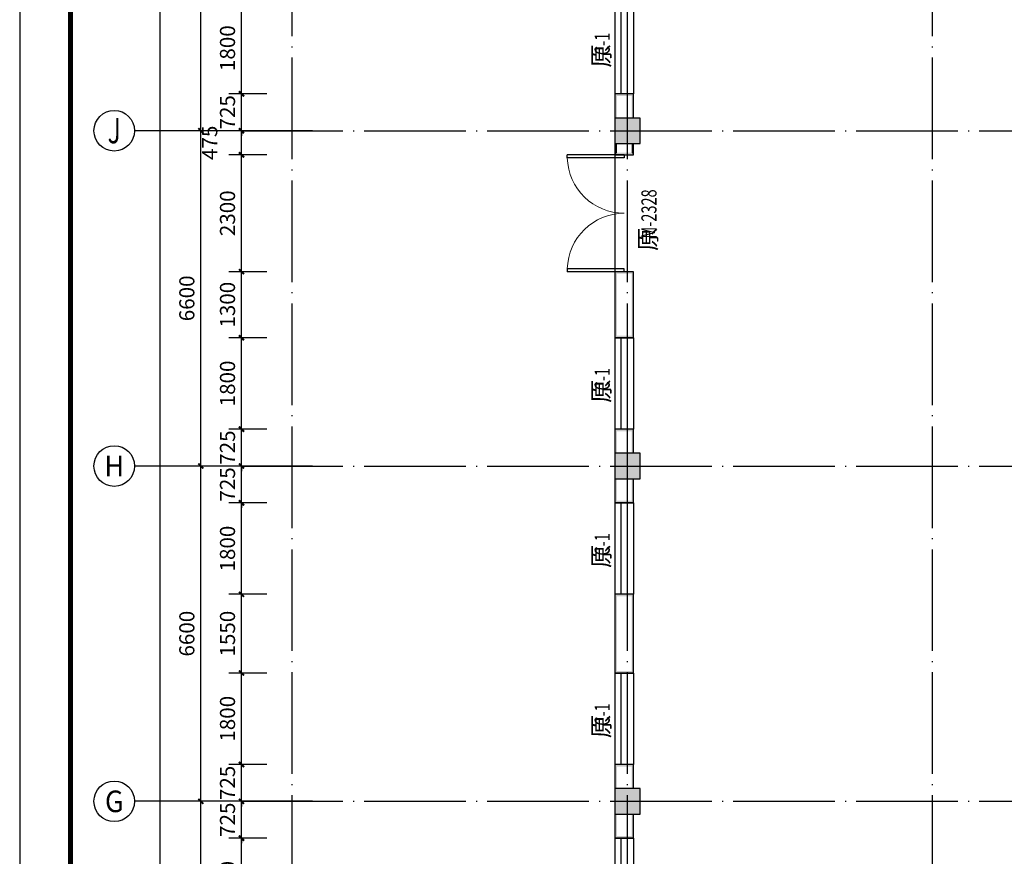
# Model space of a CAD drawing. Extents: x 341856 to 772688, y -86350 to 273982.
# Drawn here: x 365537 to 384911, y -8816 to 7652 of the extents above; entities that cross this region are included whole.
import ezdxf
from ezdxf.enums import TextEntityAlignment as Align

# ---------------------------------------------------------------- set-up
doc = ezdxf.new("R2010")
doc.units = 0
doc.header["$LTSCALE"] = 1000
doc.header["$MEASUREMENT"] = 0
doc.linetypes.add('DOTE', pattern=[2.42, 2, -0.2, 0.02, -0.2])
for name, color, linetype in [('AXIS', 3, 'Continuous'), ('AXIS_TEXT', 7, 'Continuous'), ('COLUMN', 9, 'Continuous'), ('DOTE', 1, 'DOTE'), ('PUB_DIM', 3, 'Continuous'), ('PUB_HATCH', 8, 'Continuous'), ('PUB_TITLE', 4, 'Continuous'), ('PUB_WALL', 9, 'Continuous'), ('WALL', 9, 'Continuous'), ('WINDOW', 4, 'Continuous'), ('WINDOW_TEXT', 7, 'Continuous')]:
    doc.layers.add(name, color=color, linetype=linetype)
doc.styles.add('_TCH_AXIS', font='COMPLEX', dxfattribs={"bigfont": 'GBCBIG'})
doc.styles.add('_TCH_DIM_T3', font='SIMPLEX', dxfattribs={"width": 0.705882, "bigfont": 'GBCBIG'})
doc.styles.add('_TCH_WINDOW', font='SIMPLEX', dxfattribs={"bigfont": 'GBCBIG'})
doc.styles.add('COMPLEX', font='COMPLEX')
doc.dimstyles.new('_TCH_ARCH&&100', dxfattribs={"dimtxt": 297.5, "dimasz": 100, "dimexe": 250, "dimexo": 300, "dimgap": 126.25, "dimtad": 1, "dimdec": 0, "dimzin": 0, "dimdsep": 46, "dimtxsty": '_TCH_DIM_T3', "dimblk": 'ARCHTICK', "dimcen": 0.09, "dimclrt": 7, "dimazin": 2, "dimtfac": 1, "dimtdec": 0, "dimtix": 1, "dimtmove": 2, "dimatfit": 3, "dimfxl": 0, "dimtolj": 1, "dimtzin": 0, "dimarcsym": 0})

# ---------------------------------------------------------------- blocks, each defined once
blk = doc.blocks.new('$TCHSYS$WIN2D')
for p, q in [((-0.5, 0.5), (0.5, 0.5)), ((-0.5, 0.5), (-0.5, -0.5)), ((0.5, 0.5), (0.5, -0.5)), ((0.5, 0.167), (-0.5, 0.167)), ((0.5, -0.167), (-0.5, -0.167)), ((-0.5, -0.5), (0.5, -0.5))]:
    blk.add_line(p, q)
blk = doc.blocks.new('$DorLib2D$00000002')
for p, q in [((-0.5, 0), (-0.5, 0.4875)), ((-0.475, 0.4875), (-0.5, 0.4875)), ((-0.475, 0), (-0.475, 0.4875)), ((0.475, 0), (0.475, 0.4875)), ((0.475, 0.4875), (0.5, 0.4875)), ((0.5, 0), (0.5, 0.4875)), ((-0.5, 0), (-0.475, 0)), ((0.5, 0), (0.475, 0))]:
    blk.add_line(p, q)
at = {"lineweight": 13}
for centre, start, end in [((-0.4875, 0), 0, 88.53072), ((0.4875, 0), 91.46928, 180)]:
    blk.add_arc(centre, 0.4875, start, end, dxfattribs=at)
blk = doc.blocks.new('_AXISO')
blk.add_circle((0, 0), 0.5)
at = {"layer": 'AXIS_TEXT', "style": 'COMPLEX', "width": 1.041667}
blk.add_attdef('A', text='', height=0.56, dxfattribs=at).set_placement((-0.25, -0.28), (0.25, -0.28), align=Align.FIT)
blk = doc.blocks.new('_ArchTick')
at = {"color": 0, "linetype": 'ByBlock', "const_width": 0.4}
blk.add_lwpolyline([(-0.5, -0.5), (0.5, 0.5)], dxfattribs=at)
blk = doc.blocks.new('*D39')
at = {"layer": 'AXIS', "color": 0, "lineweight": -2, "transparency": 16777216}
for p, q in [((371301, 87747), (368051, 87747)), ((368301, -47333), (368301, 87747)), ((371301, -47333), (368051, -47333))]:
    blk.add_line(p, q, dxfattribs=at)
at = {"layer": 'Defpoints', "color": 0, "transparency": 16777216}
for p in [(368301, 87747), (371601, 87747), (371601, -47333)]:
    blk.add_point(p, dxfattribs=at)
at = {"layer": 'AXIS', "color": 0, "lineweight": -2, "transparency": 16777216, "xscale": 100, "yscale": 100, "zscale": 100}
for p, rotation in [((368301, 87747), 90), ((368301, -47333), 270)]:
    blk.add_blockref('_ArchTick', p, dxfattribs=dict(at, rotation=rotation))
at = {"layer": 'AXIS', "color": 7, "transparency": 16777216, "insert": (368026, 20207), "char_height": 297.5, "attachment_point": 5, "rotation": 90, "style": '_TCH_DIM_T3'}
blk.add_mtext('\\A1;135080', dxfattribs=at)
blk = doc.blocks.new('*D45')
at = {"layer": 'AXIS', "color": 0, "lineweight": -2, "transparency": 16777216}
for p, q in [((371301, -7733), (368851, -7733)), ((369101, -14333), (369101, -7733)), ((371301, -14333), (368851, -14333))]:
    blk.add_line(p, q, dxfattribs=at)
at = {"layer": 'Defpoints', "color": 0, "transparency": 16777216}
for p in [(369101, -7733), (371601, -7733), (371601, -14333)]:
    blk.add_point(p, dxfattribs=at)
at = {"layer": 'AXIS', "color": 0, "lineweight": -2, "transparency": 16777216, "xscale": 100, "yscale": 100, "zscale": 100}
for p, rotation in [((369101, -7733), 90), ((369101, -14333), 270)]:
    blk.add_blockref('_ArchTick', p, dxfattribs=dict(at, rotation=rotation))
at = {"layer": 'AXIS', "color": 7, "transparency": 16777216, "insert": (368826, -11033), "char_height": 297.5, "attachment_point": 5, "rotation": 90, "style": '_TCH_DIM_T3'}
blk.add_mtext('\\A1;6600', dxfattribs=at)
blk = doc.blocks.new('*D46')
at = {"layer": 'AXIS', "color": 0, "lineweight": -2, "transparency": 16777216}
for p, q in [((371301, -1133), (368851, -1133)), ((369101, -7733), (369101, -1133)), ((371301, -7733), (368851, -7733))]:
    blk.add_line(p, q, dxfattribs=at)
at = {"layer": 'Defpoints', "color": 0, "transparency": 16777216}
for p in [(369101, -1133), (371601, -1133), (371601, -7733)]:
    blk.add_point(p, dxfattribs=at)
at = {"layer": 'AXIS', "color": 0, "lineweight": -2, "transparency": 16777216, "xscale": 100, "yscale": 100, "zscale": 100}
for p, rotation in [((369101, -1133), 90), ((369101, -7733), 270)]:
    blk.add_blockref('_ArchTick', p, dxfattribs=dict(at, rotation=rotation))
at = {"layer": 'AXIS', "color": 7, "transparency": 16777216, "insert": (368826, -4433), "char_height": 297.5, "attachment_point": 5, "rotation": 90, "style": '_TCH_DIM_T3'}
blk.add_mtext('\\A1;6600', dxfattribs=at)
blk = doc.blocks.new('*D47')
at = {"layer": 'AXIS', "color": 0, "lineweight": -2, "transparency": 16777216}
for p, q in [((371301, 5467), (368851, 5467)), ((369101, -1133), (369101, 5467)), ((371301, -1133), (368851, -1133))]:
    blk.add_line(p, q, dxfattribs=at)
at = {"layer": 'Defpoints', "color": 0, "transparency": 16777216}
for p in [(369101, 5467), (371601, 5467), (371601, -1133)]:
    blk.add_point(p, dxfattribs=at)
at = {"layer": 'AXIS', "color": 0, "lineweight": -2, "transparency": 16777216, "xscale": 100, "yscale": 100, "zscale": 100}
for p, rotation in [((369101, 5467), 90), ((369101, -1133), 270)]:
    blk.add_blockref('_ArchTick', p, dxfattribs=dict(at, rotation=rotation))
at = {"layer": 'AXIS', "color": 7, "transparency": 16777216, "insert": (368826, 2167), "char_height": 297.5, "attachment_point": 5, "rotation": 90, "style": '_TCH_DIM_T3'}
blk.add_mtext('\\A1;6600', dxfattribs=at)
blk = doc.blocks.new('*D48')
at = {"layer": 'AXIS', "color": 0, "lineweight": -2, "transparency": 16777216}
for p, q in [((371301, 12067), (368851, 12067)), ((369101, 5467), (369101, 12067)), ((371301, 5467), (368851, 5467))]:
    blk.add_line(p, q, dxfattribs=at)
at = {"layer": 'Defpoints', "color": 0, "transparency": 16777216}
for p in [(369101, 12067), (371601, 12067), (371601, 5467)]:
    blk.add_point(p, dxfattribs=at)
at = {"layer": 'AXIS', "color": 0, "lineweight": -2, "transparency": 16777216, "xscale": 100, "yscale": 100, "zscale": 100}
for p, rotation in [((369101, 12067), 90), ((369101, 5467), 270)]:
    blk.add_blockref('_ArchTick', p, dxfattribs=dict(at, rotation=rotation))
at = {"layer": 'AXIS', "color": 7, "transparency": 16777216, "insert": (368826, 8767), "char_height": 297.5, "attachment_point": 5, "rotation": 90, "style": '_TCH_DIM_T3'}
blk.add_mtext('\\A1;6600', dxfattribs=at)
blk = doc.blocks.new('*D220')
at = {"layer": 'Defpoints', "color": 0, "transparency": 16777216}
for p in [(369901, -8458), (370702, -8458), (370702, -10258)]:
    blk.add_point(p, dxfattribs=at)
at = {"layer": 'PUB_DIM', "color": 0, "lineweight": -2, "transparency": 16777216}
for p, q in [((370402, -8458), (369651, -8458)), ((369901, -10258), (369901, -8458)), ((370402, -10258), (369651, -10258))]:
    blk.add_line(p, q, dxfattribs=at)
at = {"layer": 'PUB_DIM', "color": 0, "lineweight": -2, "transparency": 16777216, "xscale": 100, "yscale": 100, "zscale": 100}
for p, rotation in [((369901, -8458), 90), ((369901, -10258), 270)]:
    blk.add_blockref('_ArchTick', p, dxfattribs=dict(at, rotation=rotation))
at = {"layer": 'PUB_DIM', "color": 7, "transparency": 16777216, "insert": (369626, -9358), "char_height": 297.5, "attachment_point": 5, "rotation": 90, "style": '_TCH_DIM_T3'}
blk.add_mtext('\\A1;1800', dxfattribs=at)
blk = doc.blocks.new('*D221')
at = {"layer": 'Defpoints', "color": 0, "transparency": 16777216}
for p in [(369901, -7733), (370702, -7733), (370702, -8458)]:
    blk.add_point(p, dxfattribs=at)
at = {"layer": 'PUB_DIM', "color": 0, "lineweight": -2, "transparency": 16777216}
for p, q in [((370402, -7733), (369651, -7733)), ((369901, -7733), (369901, -7633)), ((369901, -8458), (369901, -7733)), ((370402, -8458), (369651, -8458)), ((369901, -8458), (369901, -8558))]:
    blk.add_line(p, q, dxfattribs=at)
at = {"layer": 'PUB_DIM', "color": 0, "lineweight": -2, "transparency": 16777216, "xscale": 100, "yscale": 100, "zscale": 100}
for p, rotation in [((369901, -7733), 270), ((369901, -8458), 90)]:
    blk.add_blockref('_ArchTick', p, dxfattribs=dict(at, rotation=rotation))
at = {"layer": 'PUB_DIM', "color": 7, "transparency": 16777216, "insert": (369626, -8096), "char_height": 297.5, "attachment_point": 5, "rotation": 90, "style": '_TCH_DIM_T3'}
blk.add_mtext('\\A1;725', dxfattribs=at)
blk = doc.blocks.new('*D222')
at = {"layer": 'Defpoints', "color": 0, "transparency": 16777216}
for p in [(369901, -7008), (370702, -7008), (370702, -7733)]:
    blk.add_point(p, dxfattribs=at)
at = {"layer": 'PUB_DIM', "color": 0, "lineweight": -2, "transparency": 16777216}
for p, q in [((369901, -7008), (369901, -6908)), ((370402, -7008), (369651, -7008)), ((369901, -7733), (369901, -7008)), ((370402, -7733), (369651, -7733)), ((369901, -7733), (369901, -7833))]:
    blk.add_line(p, q, dxfattribs=at)
at = {"layer": 'PUB_DIM', "color": 0, "lineweight": -2, "transparency": 16777216, "xscale": 100, "yscale": 100, "zscale": 100}
for p, rotation in [((369901, -7008), 270), ((369901, -7733), 90)]:
    blk.add_blockref('_ArchTick', p, dxfattribs=dict(at, rotation=rotation))
at = {"layer": 'PUB_DIM', "color": 7, "transparency": 16777216, "insert": (369626, -7371), "char_height": 297.5, "attachment_point": 5, "rotation": 90, "style": '_TCH_DIM_T3'}
blk.add_mtext('\\A1;725', dxfattribs=at)
blk = doc.blocks.new('*D223')
at = {"layer": 'Defpoints', "color": 0, "transparency": 16777216}
for p in [(369901, -5208), (370702, -5208), (370702, -7008)]:
    blk.add_point(p, dxfattribs=at)
at = {"layer": 'PUB_DIM', "color": 0, "lineweight": -2, "transparency": 16777216}
for p, q in [((370402, -5208), (369651, -5208)), ((369901, -7008), (369901, -5208)), ((370402, -7008), (369651, -7008))]:
    blk.add_line(p, q, dxfattribs=at)
at = {"layer": 'PUB_DIM', "color": 0, "lineweight": -2, "transparency": 16777216, "xscale": 100, "yscale": 100, "zscale": 100}
for p, rotation in [((369901, -5208), 90), ((369901, -7008), 270)]:
    blk.add_blockref('_ArchTick', p, dxfattribs=dict(at, rotation=rotation))
at = {"layer": 'PUB_DIM', "color": 7, "transparency": 16777216, "insert": (369626, -6108), "char_height": 297.5, "attachment_point": 5, "rotation": 90, "style": '_TCH_DIM_T3'}
blk.add_mtext('\\A1;1800', dxfattribs=at)
blk = doc.blocks.new('*D224')
at = {"layer": 'Defpoints', "color": 0, "transparency": 16777216}
for p in [(369901, -3658), (370702, -3658), (370702, -5208)]:
    blk.add_point(p, dxfattribs=at)
at = {"layer": 'PUB_DIM', "color": 0, "lineweight": -2, "transparency": 16777216}
for p, q in [((370402, -3658), (369651, -3658)), ((369901, -5208), (369901, -3658)), ((370402, -5208), (369651, -5208))]:
    blk.add_line(p, q, dxfattribs=at)
at = {"layer": 'PUB_DIM', "color": 0, "lineweight": -2, "transparency": 16777216, "xscale": 100, "yscale": 100, "zscale": 100}
for p, rotation in [((369901, -3658), 90), ((369901, -5208), 270)]:
    blk.add_blockref('_ArchTick', p, dxfattribs=dict(at, rotation=rotation))
at = {"layer": 'PUB_DIM', "color": 7, "transparency": 16777216, "insert": (369626, -4433), "char_height": 297.5, "attachment_point": 5, "rotation": 90, "style": '_TCH_DIM_T3'}
blk.add_mtext('\\A1;1550', dxfattribs=at)
blk = doc.blocks.new('*D225')
at = {"layer": 'Defpoints', "color": 0, "transparency": 16777216}
for p in [(369901, -1858), (370702, -1858), (370702, -3658)]:
    blk.add_point(p, dxfattribs=at)
at = {"layer": 'PUB_DIM', "color": 0, "lineweight": -2, "transparency": 16777216}
for p, q in [((370402, -1858), (369651, -1858)), ((369901, -3658), (369901, -1858)), ((370402, -3658), (369651, -3658))]:
    blk.add_line(p, q, dxfattribs=at)
at = {"layer": 'PUB_DIM', "color": 0, "lineweight": -2, "transparency": 16777216, "xscale": 100, "yscale": 100, "zscale": 100}
for p, rotation in [((369901, -1858), 90), ((369901, -3658), 270)]:
    blk.add_blockref('_ArchTick', p, dxfattribs=dict(at, rotation=rotation))
at = {"layer": 'PUB_DIM', "color": 7, "transparency": 16777216, "insert": (369626, -2758), "char_height": 297.5, "attachment_point": 5, "rotation": 90, "style": '_TCH_DIM_T3'}
blk.add_mtext('\\A1;1800', dxfattribs=at)
blk = doc.blocks.new('*D226')
at = {"layer": 'Defpoints', "color": 0, "transparency": 16777216}
for p in [(369901, -1133), (370702, -1133), (370702, -1858)]:
    blk.add_point(p, dxfattribs=at)
at = {"layer": 'PUB_DIM', "color": 0, "lineweight": -2, "transparency": 16777216}
for p, q in [((370402, -1133), (369651, -1133)), ((369901, -1133), (369901, -1033)), ((369901, -1858), (369901, -1133)), ((370402, -1858), (369651, -1858)), ((369901, -1858), (369901, -1958))]:
    blk.add_line(p, q, dxfattribs=at)
at = {"layer": 'PUB_DIM', "color": 0, "lineweight": -2, "transparency": 16777216, "xscale": 100, "yscale": 100, "zscale": 100}
for p, rotation in [((369901, -1133), 270), ((369901, -1858), 90)]:
    blk.add_blockref('_ArchTick', p, dxfattribs=dict(at, rotation=rotation))
at = {"layer": 'PUB_DIM', "color": 7, "transparency": 16777216, "insert": (369626, -1496), "char_height": 297.5, "attachment_point": 5, "rotation": 90, "style": '_TCH_DIM_T3'}
blk.add_mtext('\\A1;725', dxfattribs=at)
blk = doc.blocks.new('*D227')
at = {"layer": 'Defpoints', "color": 0, "transparency": 16777216}
for p in [(369901, -408), (370702, -408), (370702, -1133)]:
    blk.add_point(p, dxfattribs=at)
at = {"layer": 'PUB_DIM', "color": 0, "lineweight": -2, "transparency": 16777216}
for p, q in [((369901, -408), (369901, -308)), ((370402, -408), (369651, -408)), ((369901, -1133), (369901, -408)), ((370402, -1133), (369651, -1133)), ((369901, -1133), (369901, -1233))]:
    blk.add_line(p, q, dxfattribs=at)
at = {"layer": 'PUB_DIM', "color": 0, "lineweight": -2, "transparency": 16777216, "xscale": 100, "yscale": 100, "zscale": 100}
for p, rotation in [((369901, -408), 270), ((369901, -1133), 90)]:
    blk.add_blockref('_ArchTick', p, dxfattribs=dict(at, rotation=rotation))
at = {"layer": 'PUB_DIM', "color": 7, "transparency": 16777216, "insert": (369626, -771), "char_height": 297.5, "attachment_point": 5, "rotation": 90, "style": '_TCH_DIM_T3'}
blk.add_mtext('\\A1;725', dxfattribs=at)
blk = doc.blocks.new('*D228')
at = {"layer": 'Defpoints', "color": 0, "transparency": 16777216}
for p in [(369901, 1392), (370702, 1392), (370702, -408)]:
    blk.add_point(p, dxfattribs=at)
at = {"layer": 'PUB_DIM', "color": 0, "lineweight": -2, "transparency": 16777216}
for p, q in [((370402, 1392), (369651, 1392)), ((369901, -408), (369901, 1392)), ((370402, -408), (369651, -408))]:
    blk.add_line(p, q, dxfattribs=at)
at = {"layer": 'PUB_DIM', "color": 0, "lineweight": -2, "transparency": 16777216, "xscale": 100, "yscale": 100, "zscale": 100}
for p, rotation in [((369901, 1392), 90), ((369901, -408), 270)]:
    blk.add_blockref('_ArchTick', p, dxfattribs=dict(at, rotation=rotation))
at = {"layer": 'PUB_DIM', "color": 7, "transparency": 16777216, "insert": (369626, 492), "char_height": 297.5, "attachment_point": 5, "rotation": 90, "style": '_TCH_DIM_T3'}
blk.add_mtext('\\A1;1800', dxfattribs=at)
blk = doc.blocks.new('*D229')
at = {"layer": 'Defpoints', "color": 0, "transparency": 16777216}
for p in [(369901, 2692), (370702, 2692), (370702, 1392)]:
    blk.add_point(p, dxfattribs=at)
at = {"layer": 'PUB_DIM', "color": 0, "lineweight": -2, "transparency": 16777216}
for p, q in [((370402, 2692), (369651, 2692)), ((369901, 1392), (369901, 2692)), ((370402, 1392), (369651, 1392))]:
    blk.add_line(p, q, dxfattribs=at)
at = {"layer": 'PUB_DIM', "color": 0, "lineweight": -2, "transparency": 16777216, "xscale": 100, "yscale": 100, "zscale": 100}
for p, rotation in [((369901, 2692), 90), ((369901, 1392), 270)]:
    blk.add_blockref('_ArchTick', p, dxfattribs=dict(at, rotation=rotation))
at = {"layer": 'PUB_DIM', "color": 7, "transparency": 16777216, "insert": (369626, 2042), "char_height": 297.5, "attachment_point": 5, "rotation": 90, "style": '_TCH_DIM_T3'}
blk.add_mtext('\\A1;1300', dxfattribs=at)
blk = doc.blocks.new('*D230')
at = {"layer": 'Defpoints', "color": 0, "transparency": 16777216}
for p in [(369901, 4992), (370702, 4992), (370702, 2692)]:
    blk.add_point(p, dxfattribs=at)
at = {"layer": 'PUB_DIM', "color": 0, "lineweight": -2, "transparency": 16777216}
for p, q in [((370402, 4992), (369651, 4992)), ((369901, 2692), (369901, 4992)), ((370402, 2692), (369651, 2692))]:
    blk.add_line(p, q, dxfattribs=at)
at = {"layer": 'PUB_DIM', "color": 0, "lineweight": -2, "transparency": 16777216, "xscale": 100, "yscale": 100, "zscale": 100}
for p, rotation in [((369901, 4992), 90), ((369901, 2692), 270)]:
    blk.add_blockref('_ArchTick', p, dxfattribs=dict(at, rotation=rotation))
at = {"layer": 'PUB_DIM', "color": 7, "transparency": 16777216, "insert": (369626, 3842), "char_height": 297.5, "attachment_point": 5, "rotation": 90, "style": '_TCH_DIM_T3'}
blk.add_mtext('\\A1;2300', dxfattribs=at)
blk = doc.blocks.new('*D231')
at = {"layer": 'Defpoints', "color": 0, "transparency": 16777216}
for p in [(369901, 5467), (370702, 5467), (370702, 4992)]:
    blk.add_point(p, dxfattribs=at)
at = {"layer": 'PUB_DIM', "color": 0, "lineweight": -2, "transparency": 16777216}
for p, q in [((370402, 5467), (369651, 5467)), ((369901, 4992), (369901, 5467)), ((370402, 4992), (369651, 4992))]:
    blk.add_line(p, q, dxfattribs=at)
at = {"layer": 'PUB_DIM', "color": 0, "lineweight": -2, "transparency": 16777216, "xscale": 100, "yscale": 100, "zscale": 100}
for p, rotation in [((369901, 5467), 90), ((369901, 4992), 270)]:
    blk.add_blockref('_ArchTick', p, dxfattribs=dict(at, rotation=rotation))
at = {"layer": 'PUB_DIM', "color": 7, "transparency": 16777216, "insert": (369276, 5229), "char_height": 297.5, "attachment_point": 5, "rotation": 90, "style": '_TCH_DIM_T3'}
blk.add_mtext('\\A1;475', dxfattribs=at)
blk = doc.blocks.new('*D232')
at = {"layer": 'Defpoints', "color": 0, "transparency": 16777216}
for p in [(369901, 6192), (370702, 6192), (370702, 5467)]:
    blk.add_point(p, dxfattribs=at)
at = {"layer": 'PUB_DIM', "color": 0, "lineweight": -2, "transparency": 16777216}
for p, q in [((369901, 6192), (369901, 6292)), ((370402, 6192), (369651, 6192)), ((369901, 5467), (369901, 6192)), ((370402, 5467), (369651, 5467)), ((369901, 5467), (369901, 5367))]:
    blk.add_line(p, q, dxfattribs=at)
at = {"layer": 'PUB_DIM', "color": 0, "lineweight": -2, "transparency": 16777216, "xscale": 100, "yscale": 100, "zscale": 100}
for p, rotation in [((369901, 6192), 270), ((369901, 5467), 90)]:
    blk.add_blockref('_ArchTick', p, dxfattribs=dict(at, rotation=rotation))
at = {"layer": 'PUB_DIM', "color": 7, "transparency": 16777216, "insert": (369626, 5829), "char_height": 297.5, "attachment_point": 5, "rotation": 90, "style": '_TCH_DIM_T3'}
blk.add_mtext('\\A1;725', dxfattribs=at)
blk = doc.blocks.new('*D233')
at = {"layer": 'Defpoints', "color": 0, "transparency": 16777216}
for p in [(369901, 7992), (370702, 7992), (370702, 6192)]:
    blk.add_point(p, dxfattribs=at)
at = {"layer": 'PUB_DIM', "color": 0, "lineweight": -2, "transparency": 16777216}
for p, q in [((370402, 7992), (369651, 7992)), ((369901, 6192), (369901, 7992)), ((370402, 6192), (369651, 6192))]:
    blk.add_line(p, q, dxfattribs=at)
at = {"layer": 'PUB_DIM', "color": 0, "lineweight": -2, "transparency": 16777216, "xscale": 100, "yscale": 100, "zscale": 100}
for p, rotation in [((369901, 7992), 90), ((369901, 6192), 270)]:
    blk.add_blockref('_ArchTick', p, dxfattribs=dict(at, rotation=rotation))
at = {"layer": 'PUB_DIM', "color": 7, "transparency": 16777216, "insert": (369626, 7092), "char_height": 297.5, "attachment_point": 5, "rotation": 90, "style": '_TCH_DIM_T3'}
blk.add_mtext('\\A1;1800', dxfattribs=at)
blk = doc.blocks.new('_FZH')
blk.add_lwpolyline([(-0.5, -0.5), (0.5, -0.5), (0.5, 0.5), (-0.5, 0.5)], close=True)
at = {"layer": 'PUB_HATCH'}
blk.add_solid([(-0.5, -0.5), (0.5, -0.5), (-0.5, 0.5), (0.5, 0.5)], dxfattribs=at)

msp = doc.modelspace()

# ---------------------------------------------------------------- hatches: boundary and pattern name
at = {"layer": 'PUB_WALL'}
for points in [[(377617.7, 6191.7), (377247.7, 6191.7), (377287.7, 6151.7), (377577.7, 6151.7)], [(377247.7, 5716.7), (377287.7, 5716.7), (377287.7, 6151.7), (377247.7, 6191.7)], [(377577.7, 5716.7), (377617.7, 5716.7), (377617.7, 6191.7), (377577.7, 6151.7)], [(377747.7, 5716.7), (377247.7, 5716.7), (377287.7, 5676.7), (377707.7, 5676.7)], [(377247.7, 5716.7), (377247.7, 5216.7), (377287.7, 5256.7), (377287.7, 5676.7)], [(377747.7, 5216.7), (377747.7, 5716.7), (377707.7, 5676.7), (377707.7, 5256.7)], [(377247.7, 5216.7), (377747.7, 5216.7), (377707.7, 5256.7), (377287.7, 5256.7)], [(377287.7, 5216.7), (377247.7, 5216.7), (377247.7, 4991.7), (377287.7, 5031.7)], [(377617.7, 5216.7), (377577.7, 5216.7), (377577.7, 5031.7), (377617.7, 4991.7)], [(377247.7, 4991.7), (377617.7, 4991.7), (377577.7, 5031.7), (377287.7, 5031.7)], [(377617.7, 2691.7), (377247.7, 2691.7), (377287.7, 2651.7), (377577.7, 2651.7)], [(377247.7, 2691.7), (377247.7, 1391.7), (377287.7, 1431.7), (377287.7, 2651.7)], [(377617.7, 1391.7), (377617.7, 2691.7), (377577.7, 2651.7), (377577.7, 1431.7)], [(377247.7, 1391.7), (377617.7, 1391.7), (377577.7, 1431.7), (377287.7, 1431.7)], [(377617.7, -408.3), (377247.7, -408.3), (377287.7, -448.3), (377577.7, -448.3)], [(377247.7, -883.3), (377287.7, -883.3), (377287.7, -448.3), (377247.7, -408.3)], [(377577.7, -883.3), (377617.7, -883.3), (377617.7, -408.3), (377577.7, -448.3)], [(377747.7, -883.3), (377247.7, -883.3), (377287.7, -923.3), (377707.7, -923.3)], [(377247.7, -883.3), (377247.7, -1383.3), (377287.7, -1343.3), (377287.7, -923.3)], [(377747.7, -1383.3), (377747.7, -883.3), (377707.7, -923.3), (377707.7, -1343.3)], [(377247.7, -1383.3), (377747.7, -1383.3), (377707.7, -1343.3), (377287.7, -1343.3)], [(377287.7, -1383.3), (377247.7, -1383.3), (377247.7, -1858.3), (377287.7, -1818.3)], [(377617.7, -1383.3), (377577.7, -1383.3), (377577.7, -1818.3), (377617.7, -1858.3)], [(377247.7, -1858.3), (377617.7, -1858.3), (377577.7, -1818.3), (377287.7, -1818.3)], [(377617.7, -3658.3), (377247.7, -3658.3), (377287.7, -3698.3), (377577.7, -3698.3)], [(377247.7, -3658.3), (377247.7, -5208.3), (377287.7, -5168.3), (377287.7, -3698.3)], [(377617.7, -5208.3), (377617.7, -3658.3), (377577.7, -3698.3), (377577.7, -5168.3)], [(377247.7, -5208.3), (377617.7, -5208.3), (377577.7, -5168.3), (377287.7, -5168.3)], [(377617.7, -7008.3), (377247.7, -7008.3), (377287.7, -7048.3), (377577.7, -7048.3)], [(377247.7, -7483.3), (377287.7, -7483.3), (377287.7, -7048.3), (377247.7, -7008.3)], [(377577.7, -7483.3), (377617.7, -7483.3), (377617.7, -7008.3), (377577.7, -7048.3)], [(377747.7, -7483.3), (377247.7, -7483.3), (377287.7, -7523.3), (377707.7, -7523.3)], [(377247.7, -7483.3), (377247.7, -7983.3), (377287.7, -7943.3), (377287.7, -7523.3)], [(377747.7, -7983.3), (377747.7, -7483.3), (377707.7, -7523.3), (377707.7, -7943.3)], [(377247.7, -7983.3), (377747.7, -7983.3), (377707.7, -7943.3), (377287.7, -7943.3)], [(377287.7, -7983.3), (377247.7, -7983.3), (377247.7, -8458.3), (377287.7, -8418.3)], [(377617.7, -7983.3), (377577.7, -7983.3), (377577.7, -8418.3), (377617.7, -8458.3)], [(377247.7, -8458.3), (377617.7, -8458.3), (377577.7, -8418.3), (377287.7, -8418.3)]]:
    msp.add_hatch(color=256, dxfattribs=at).paths.add_polyline_path(points)

# ---------------------------------------------------------------- linework, layer by layer
msp.add_lwpolyline([(377247.7, -47583.3), (389747.7, -47583.3), (389747.7, 87996.7), (370647.7, 87996.7), (370647.7, 45156.7), (374447.7, 45156.7), (374447.7, 48456.7), (377247.7, 48456.7)], close=True)
at = {"layer": 'AXIS'}
for p, q in [((370897.7, 5466.7), (367797.7, 5466.7)), ((370897.7, -1133.3), (367797.7, -1133.3)), ((370897.7, -7733.3), (367797.7, -7733.3))]:
    msp.add_line(p, q, dxfattribs=at)
at = {"layer": 'DOTE'}
for p, q in [((370897.7, -48333.3), (370897.7, 89623.5)), ((377497.7, -48333.3), (377497.7, 89623.5)), ((383497.7, -48333.3), (383497.7, 89623.5)), ((369897.7, 5466.7), (390497.7, 5466.7)), ((369897.7, -1133.3), (390497.7, -1133.3)), ((369897.7, -7733.3), (390497.7, -7733.3))]:
    msp.add_line(p, q, dxfattribs=at)
at = {"layer": 'PUB_TITLE'}
msp.add_lwpolyline([(365537, -69044.5), (424937, -69044.5), (424937, 99155.5), (365537, 99155.5)], close=True, dxfattribs=at)
at = {"layer": 'PUB_TITLE', "const_width": 100}
msp.add_lwpolyline([(366537, -68044.5), (423937, -68044.5), (423937, 96655.5), (366537, 96655.5)], close=True, dxfattribs=at)
at = {"layer": 'WALL'}
for p, q in [((377617.7, 6191.7), (377247.7, 6191.7)), ((377247.7, 6191.7), (377247.7, 5716.7)), ((377617.7, 5716.7), (377617.7, 6191.7)), ((377247.7, 5216.7), (377247.7, 4991.7)), ((377617.7, 4991.7), (377617.7, 5216.7)), ((377247.7, 4991.7), (377617.7, 4991.7)), ((377617.7, 2691.7), (377247.7, 2691.7)), ((377247.7, 2691.7), (377247.7, 1391.7)), ((377617.7, 1391.7), (377617.7, 2691.7)), ((377247.7, 1391.7), (377617.7, 1391.7)), ((377617.7, -408.3), (377247.7, -408.3)), ((377247.7, -408.3), (377247.7, -883.3)), ((377617.7, -883.3), (377617.7, -408.3)), ((377247.7, -1383.3), (377247.7, -1858.3)), ((377617.7, -1858.3), (377617.7, -1383.3)), ((377247.7, -1858.3), (377617.7, -1858.3)), ((377617.7, -3658.3), (377247.7, -3658.3)), ((377247.7, -3658.3), (377247.7, -5208.3)), ((377617.7, -5208.3), (377617.7, -3658.3)), ((377247.7, -5208.3), (377617.7, -5208.3)), ((377617.7, -7008.3), (377247.7, -7008.3)), ((377247.7, -7008.3), (377247.7, -7483.3)), ((377617.7, -7483.3), (377617.7, -7008.3)), ((377247.7, -7983.3), (377247.7, -8458.3)), ((377617.7, -8458.3), (377617.7, -7983.3)), ((377247.7, -8458.3), (377617.7, -8458.3))]:
    msp.add_line(p, q, dxfattribs=at)

# ---------------------------------------------------------------- block references
at = {"layer": 'AXIS'}
ref = msp.add_blockref('_AXISO', (367397.7, 5466.7), dxfattribs=dict(at, xscale=800, yscale=800, zscale=800))
ref.add_attrib('A', 'J', dxfattribs={"layer": 'AXIS_TEXT', "height": 496.1, "style": '_TCH_AXIS'}).set_placement((367267.8, 5218.6), (367527.6, 5218.6), align=Align.FIT)
ref = msp.add_blockref('_AXISO', (367397.7, -1133.3), dxfattribs=dict(at, xscale=800, yscale=800, zscale=800))
ref.add_attrib('A', 'H', dxfattribs={"layer": 'AXIS_TEXT', "height": 405.5, "style": '_TCH_AXIS'}).set_placement((367204.6, -1336.1), (367590.8, -1336.1), align=Align.FIT)
ref = msp.add_blockref('_AXISO', (367397.7, -7733.3), dxfattribs=dict(at, xscale=800, yscale=800, zscale=800))
ref.add_attrib('A', 'G', dxfattribs={"layer": 'AXIS_TEXT', "height": 425.2, "style": '_TCH_AXIS'}).set_placement((367215.5, -7945.9), (367579.9, -7945.9), align=Align.FIT)
at = {"layer": 'COLUMN', "xscale": 500, "yscale": 500, "zscale": 500}
for p in [(377497.7, 5466.7), (377497.7, -1133.3), (377497.7, -7733.3)]:
    msp.add_blockref('_FZH', p, dxfattribs=at)
at = {"layer": 'WINDOW', "rotation": 90}
for name, p, xscale, yscale, zscale in [('$TCHSYS$WIN2D', (377432.7, 7091.7), -1800, -370, -1800), ('$DorLib2D$00000002', (377432.7, 3841.7), -2300, 2300, -2300), ('$TCHSYS$WIN2D', (377432.7, 491.7), -1800, -370, -1800), ('$TCHSYS$WIN2D', (377432.7, -2758.3), -1800, -370, -1800), ('$TCHSYS$WIN2D', (377432.7, -6108.3), -1800, -370, -1800), ('$TCHSYS$WIN2D', (377432.7, -9358.3), -1800, -370, -1800)]:
    msp.add_blockref(name, p, dxfattribs=dict(at, xscale=xscale, yscale=yscale, zscale=zscale))

# ---------------------------------------------------------------- texts
at = {"layer": 'WINDOW_TEXT', "style": '_TCH_WINDOW', "width": 0.705882}
for s, p in [('C-1', (377147.7, 6954.5)), ('M-2328', (378067.7, 3344.5)), ('C-1', (377147.7, 354.5)), ('C-1', (377147.7, -2895.5)), ('C-1', (377147.7, -6245.5))]:
    msp.add_text(s, height=297.5, rotation=90, dxfattribs=at).set_placement(p)
at = {"layer": 'WINDOW_TEXT', "style": '_TCH_WINDOW'}
for p in [(377147.7, 6708.8), (378067.7, 3098.8), (377147.7, 108.8), (377147.7, -3141.2), (377147.7, -6491.2)]:
    msp.add_text('原', height=337.6, rotation=90, dxfattribs=at).set_placement(p)

# ---------------------------------------------------------------- dimensions: what is measured, and where the dimension line sits
at = {"layer": 'AXIS'}
for p1, p2, distance, picture, middle in [((371601.5, -47333.3), (371601.5, 87746.7), 3300, '*D39', (368026.5, 20206.7)), ((371601.5, 5466.7), (371601.5, 12066.7), 2500, '*D48', (368826.5, 8766.7)), ((371601.5, -1133.3), (371601.5, 5466.7), 2500, '*D47', (368826.5, 2166.7)), ((371601.5, -7733.3), (371601.5, -1133.3), 2500, '*D46', (368826.5, -4433.3)), ((371601.5, -14333.3), (371601.5, -7733.3), 2500, '*D45', (368826.5, -11033.3))]:
    dim = msp.add_aligned_dim(p1=p1, p2=p2, distance=distance, dimstyle='_TCH_ARCH&&100', dxfattribs=at)
    dim.commit()
    dim.dimension.update_dxf_attribs({"geometry": picture, "text_midpoint": middle})
at = {"layer": 'PUB_DIM'}
for p1, p2, picture, middle in [((370702, 6191.7), (370702, 7991.7), '*D233', (369626.5, 7091.7)), ((370702, 5466.7), (370702, 6191.7), '*D232', (369626.5, 5829.2)), ((370702, 2691.7), (370702, 4991.7), '*D230', (369626.5, 3841.7)), ((370702, 1391.7), (370702, 2691.7), '*D229', (369626.5, 2041.7)), ((370702, -408.3), (370702, 1391.7), '*D228', (369626.5, 491.7)), ((370702, -1133.3), (370702, -408.3), '*D227', (369626.5, -770.8)), ((370702, -1858.3), (370702, -1133.3), '*D226', (369626.5, -1495.8)), ((370702, -3658.3), (370702, -1858.3), '*D225', (369626.5, -2758.3)), ((370702, -5208.3), (370702, -3658.3), '*D224', (369626.5, -4433.3)), ((370702, -7008.3), (370702, -5208.3), '*D223', (369626.5, -6108.3)), ((370702, -7733.3), (370702, -7008.3), '*D222', (369626.5, -7370.8)), ((370702, -8458.3), (370702, -7733.3), '*D221', (369626.5, -8095.8)), ((370702, -10258.3), (370702, -8458.3), '*D220', (369626.5, -9358.3))]:
    dim = msp.add_aligned_dim(p1=p1, p2=p2, distance=800.5, dimstyle='_TCH_ARCH&&100', dxfattribs=at)
    dim.commit()
    dim.dimension.update_dxf_attribs({"geometry": picture, "text_midpoint": middle})
dim = msp.add_linear_dim(base=(369901.5, 5466.7), p1=(370702, 4991.7), p2=(370702, 5466.7), angle=90, dimstyle='_TCH_ARCH&&100', dxfattribs=at)
dim.commit()
dim.dimension.update_dxf_attribs({"geometry": '*D231', "text_midpoint": (369276.5, 5229.2), "dimtype": 161})

doc.saveas('drawing.dxf')
